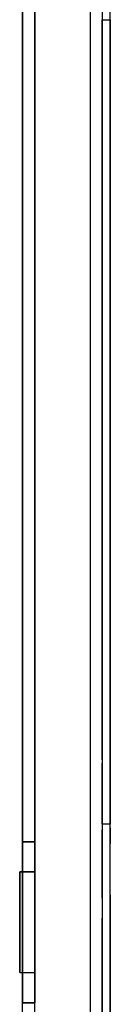
# Model space of a CAD drawing. Units: centimetres. Extents: x 2417 to 3674, y 508 to 1099.
# Drawn here: x 2622 to 2623, y 826 to 836 of the extents above; entities that cross this region are included whole.
import ezdxf

# ---------------------------------------------------------------- set-up
doc = ezdxf.new("R2010")
doc.units = ezdxf.units.CM
doc.layers.add('NURUS FURNITURE', color=7, linetype='Continuous')

# ---------------------------------------------------------------- blocks, each defined once
blk = doc.blocks.new('Renee high desk W70-407')
blk.add_line((205, -31), (205, 31))
at = {"layer": 'NURUS FURNITURE'}
for p, q in [((205.7476, -24.6295), (205.7476, 22.6295)), ((205.5483, 18.3902), (205.5483, -20.3902)), ((205.6685, 2.9995), (205.7485, 2.9995)), ((205.6685, 2.1993), (205.6685, 2.2319)), ((205.7485, 2.0334), (205.7485, 2.0668)), ((205.7485, -4.9994), (205.6685, -4.9994))]:
    blk.add_line(p, q, dxfattribs=at)
for points in [[(204.8779, 31, 0), (204.8779, -5.6216, 0), (204.8779, -6.0257, 0), (204.8779, -6.1259, 0), (204.8779, -6.2255, 0)], [(204.998, 31, 0), (204.998, -5.6216, 0), (204.998, -6.0257, 0), (204.998, -6.1259, 0), (204.998, -6.2255, 0), (204.998, -6.3243, 0), (204.998, -6.4225, 0)], [(204.8779, -12.2661, 0), (204.8779, -11.9147, 0), (204.8779, 23.32, 0), (204.8779, 23.3367, 0)], [(204.998, -12.3637, 0), (204.998, -12.3151, 0), (204.998, -11.9653, 0), (204.998, -11.9147, 0), (204.998, 23.32, 0)], [(205.6685, 3.9667, 0), (205.6685, 4.0001, 0), (205.6685, 11.1998, 0), (205.6685, -13.1996, 0), (205.6685, -5.9999, 0), (205.6685, -5.9665, 0), (205.6685, -5.9331, 0)], [(205.7485, -13.2063, 0), (205.748, -13.2097, 0), (205.7485, -13.2063, 0), (205.7485, -13.203, 0), (205.7485, -13.1997, 0), (205.7485, 11.1998, 0), (205.7485, 4.0001, 0), (205.7485, 3.9667, 0), (205.7485, 3.9333, 0), (205.7485, 3.9, 0), (205.7485, 3.8668, 0), (205.7485, 3.8337, 0), (205.7485, 3.8009, 0), (205.7485, 3.7682, 0), (205.7485, 3.7359, 0)], [(204.8486, -6.4739, 0), (204.8486, -5.4739, 0), (204.9985, -5.4739, 0), (204.9985, 10.0502, 0)], [(204.8486, 10.0502, 0), (204.9985, 10.0502, 0), (204.9985, -5.4739, 0), (204.8486, -5.4739, 0), (204.8486, -6.4739, 0), (204.9985, -6.4739, 0)], [(205.6685, 2.9861, 0), (205.6685, 2.9911, 0), (205.6685, 2.9951, 0), (205.6685, 2.9978, 0), (205.6685, 2.9995, 0), (205.6685, 2.9978, 0), (205.6685, 2.9995, 0)], [(205.6685, 2.995, 0), (205.6685, 2.9978, 0), (205.6685, 2.995, 0)], [(205.6685, 2.9911, 0), (205.6685, 2.9911, 0), (205.6685, 2.9861, 0), (205.6685, 2.98, 0), (205.6685, 2.9728, 0), (205.6685, 2.9645, 0), (205.6685, 2.9552, 0), (205.6685, 2.9448, 0), (205.6685, 2.9332, 0), (205.6685, 2.9207, 0)], [(205.6685, 2.9861, 0), (205.6685, 2.98, 0), (205.6685, 2.9861, 0), (205.6685, 2.9911, 0)], [(205.6685, 2.9728, 0), (205.6685, 2.9645, 0), (205.6685, 2.9728, 0), (205.6685, 2.98, 0), (205.6685, 2.9728, 0)], [(205.6685, 2.9207, 0), (205.6685, 2.9072, 0), (205.6685, 2.9207, 0), (205.6685, 2.9332, 0), (205.6685, 2.9447, 0), (205.6685, 2.9551, 0), (205.6685, 2.9645, 0), (205.6685, 2.9551, 0)], [(205.6685, 2.9551, 0), (205.6685, 2.9447, 0), (205.6685, 2.9332, 0), (205.6685, 2.9207, 0), (205.6685, 2.9071, 0), (205.6685, 2.8926, 0), (205.6685, 2.877, 0), (205.6685, 2.8604, 0), (205.6685, 2.877, 0)], [(205.7485, 2.98, 0), (205.7485, 2.9861, 0), (205.7485, 2.9911, 0), (205.7485, 2.995, 0), (205.7485, 2.9979, 0), (205.7485, 2.995, 0), (205.7485, 2.9978, 0), (205.7485, 2.9995, 0), (205.7485, 2.9978, 0), (205.7485, 2.9995, 0)], [(205.7485, 2.9951, 0), (205.7485, 2.9911, 0), (205.7485, 2.9861, 0), (205.7485, 2.9911, 0), (205.7485, 2.995, 0)], [(205.7485, 2.98, 0), (205.7485, 2.9728, 0), (205.7485, 2.98, 0), (205.7485, 2.9861, 0), (205.7485, 2.98, 0)], [(205.7485, 2.98, 0), (205.7485, 2.9728, 0), (205.7485, 2.9645, 0), (205.7485, 2.9552, 0), (205.7485, 2.9448, 0), (205.7485, 2.9332, 0), (205.7485, 2.9207, 0)], [(205.7485, 2.9447, 0), (205.7485, 2.9551, 0), (205.7485, 2.9645, 0), (205.7485, 2.9728, 0), (205.7485, 2.9645, 0), (205.7485, 2.9551, 0)], [(205.7485, 2.9447, 0), (205.7485, 2.9332, 0), (205.7485, 2.9207, 0), (205.7485, 2.9447, 0), (205.7485, 2.9551, 0)], [(205.6685, 2.877, 0), (205.6685, 2.8926, 0), (205.6685, 2.9072, 0), (205.6685, 2.8926, 0), (205.6685, 2.877, 0), (205.6685, 2.8605, 0), (205.6685, 2.8429, 0), (205.6685, 2.8605, 0), (205.6685, 2.843, 0)], [(205.6685, 2.8051, 0), (205.6685, 2.7849, 0), (205.6685, 2.8052, 0), (205.6685, 2.8245, 0), (205.6685, 2.843, 0), (205.6685, 2.8245, 0), (205.6685, 2.8051, 0)], [(205.6685, 2.7637, 0), (205.6685, 2.7849, 0), (205.6685, 2.7637, 0), (205.6685, 2.7417, 0), (205.6685, 2.7637, 0), (205.6685, 2.7849, 0), (205.6685, 2.8051, 0), (205.6685, 2.8245, 0), (205.6685, 2.8429, 0)], [(205.7485, 2.9072, 0), (205.7485, 2.9207, 0), (205.7485, 2.9072, 0), (205.7485, 2.8926, 0), (205.7485, 2.877, 0), (205.7485, 2.8604, 0), (205.7485, 2.843, 0), (205.7485, 2.8245, 0)], [(205.7485, 2.9207, 0), (205.7485, 2.9071, 0), (205.7485, 2.8926, 0), (205.7485, 2.877, 0), (205.7485, 2.8604, 0)], [(205.7485, 2.9071, 0), (205.7485, 2.8926, 0), (205.7485, 2.877, 0), (205.7485, 2.8605, 0), (205.7485, 2.843, 0), (205.7485, 2.8604, 0)], [(205.7485, 2.8245, 0), (205.7485, 2.843, 0), (205.7485, 2.8245, 0)], [(205.6685, 2.6456, 0), (205.6685, 2.6708, 0), (205.6685, 2.6953, 0), (205.6685, 2.6708, 0), (205.6685, 2.6457, 0), (205.6685, 2.6708, 0), (205.6685, 2.6953, 0), (205.6685, 2.7189, 0), (205.6685, 2.7417, 0), (205.6685, 2.7637, 0)], [(205.6685, 2.7189, 0), (205.6685, 2.6953, 0), (205.6685, 2.7189, 0), (205.6685, 2.7417, 0), (205.6685, 2.7189, 0)], [(205.7485, 2.7189, 0), (205.7485, 2.7417, 0), (205.7485, 2.7637, 0), (205.7485, 2.7849, 0), (205.7485, 2.8052, 0), (205.7485, 2.8245, 0), (205.7485, 2.8052, 0), (205.7485, 2.7849, 0)], [(205.7485, 2.7849, 0), (205.7485, 2.7637, 0), (205.7485, 2.7417, 0), (205.7485, 2.7637, 0), (205.7485, 2.7849, 0), (205.7485, 2.8051, 0), (205.7485, 2.8245, 0)], [(205.7485, 2.7189, 0), (205.7485, 2.7417, 0), (205.7485, 2.7189, 0)], [(205.6685, 2.566, 0), (205.6685, 2.5933, 0), (205.6685, 2.6198, 0), (205.6685, 2.5932, 0), (205.6685, 2.6198, 0), (205.6685, 2.6457, 0), (205.6685, 2.6198, 0), (205.6685, 2.6456, 0)], [(205.7485, 2.6708, 0), (205.7485, 2.6457, 0), (205.7485, 2.6198, 0), (205.7485, 2.5933, 0), (205.7485, 2.566, 0), (205.7485, 2.5932, 0), (205.7485, 2.6198, 0), (205.7485, 2.6456, 0), (205.7485, 2.6708, 0), (205.7485, 2.6953, 0), (205.7485, 2.7189, 0), (205.7485, 2.6953, 0), (205.7485, 2.7189, 0)], [(205.7485, 2.6457, 0), (205.7485, 2.6708, 0), (205.7485, 2.6953, 0), (205.7485, 2.6708, 0)], [(205.7485, 2.6457, 0), (205.7485, 2.6198, 0), (205.7485, 2.5932, 0), (205.7485, 2.566, 0), (205.7485, 2.5381, 0), (205.7485, 2.5097, 0), (205.7485, 2.4807, 0), (205.7485, 2.4511, 0), (205.7485, 2.421, 0), (205.7485, 2.451, 0), (205.7485, 2.4806, 0), (205.7485, 2.5096, 0)], [(205.6685, 2.566, 0), (205.6685, 2.5932, 0), (205.6685, 2.566, 0), (205.6685, 2.5381, 0), (205.6685, 2.566, 0), (205.6685, 2.5381, 0), (205.6685, 2.5096, 0), (205.6685, 2.5381, 0), (205.6685, 2.5096, 0)], [(205.7485, 2.5096, 0), (205.7485, 2.5381, 0), (205.7485, 2.566, 0), (205.7485, 2.5381, 0), (205.7485, 2.5096, 0), (205.7485, 2.4806, 0), (205.7485, 2.451, 0), (205.7485, 2.421, 0), (205.7485, 2.3904, 0), (205.7485, 2.3594, 0)], [(205.6685, 2.3594, 0), (205.6685, 2.3904, 0), (205.6685, 2.421, 0), (205.6685, 2.451, 0), (205.6685, 2.4807, 0), (205.6685, 2.5097, 0), (205.6685, 2.4806, 0), (205.6685, 2.5096, 0)], [(205.6685, 2.451, 0), (205.6685, 2.4806, 0), (205.6685, 2.4511, 0), (205.6685, 2.421, 0), (205.6685, 2.451, 0)], [(205.6685, 2.3904, 0), (205.6685, 2.3594, 0), (205.6685, 2.3904, 0), (205.6685, 2.421, 0), (205.6685, 2.3904, 0)], [(205.6685, 2.3594, 0), (205.6685, 2.3281, 0), (205.6685, 2.3595, 0)], [(205.6685, 2.3594, 0), (205.6685, 2.3281, 0), (205.6685, 2.2963, 0), (205.6685, 2.3281, 0)], [(205.7485, 2.2319, 0), (205.7485, 2.2642, 0), (205.7485, 2.2963, 0), (205.7485, 2.3281, 0), (205.7485, 2.2963, 0), (205.7485, 2.3281, 0), (205.7485, 2.3594, 0), (205.7485, 2.3904, 0), (205.7485, 2.421, 0), (205.7485, 2.3904, 0)], [(205.7485, 2.3595, 0), (205.7485, 2.3281, 0), (205.7485, 2.3594, 0), (205.7485, 2.3904, 0)], [(205.6685, 2.3281, 0), (205.6685, 2.2963, 0), (205.6685, 2.2642, 0), (205.6685, 2.2319, 0), (205.6685, 2.1992, 0), (205.6685, 2.1664, 0), (205.6685, 2.1334, 0), (205.6685, 2.1002, 0), (205.6685, 2.0669, 0), (205.6685, 2.1001, 0)], [(205.6685, 2.1992, 0), (205.6685, 2.1664, 0), (205.6685, 2.1992, 0), (205.6685, 2.2319, 0), (205.6685, 2.2642, 0), (205.6685, 2.2963, 0), (205.6685, 2.2643, 0), (205.6685, 2.2319, 0)], [(205.7485, 2.2963, 0), (205.7485, 2.2643, 0), (205.7485, 2.2319, 0), (205.7485, 2.2642, 0), (205.7485, 2.2963, 0)], [(205.6685, 2.0669, 0), (205.6685, 2.0334, 0), (205.6685, 2.0668, 0), (205.6685, 2.1002, 0), (205.6685, 2.1333, 0), (205.6685, 2.1664, 0), (205.6685, 2.1333, 0), (205.6685, 2.1001, 0)], [(205.7485, 2.1333, 0), (205.7485, 2.1664, 0), (205.7485, 2.1992, 0), (205.7485, 2.2319, 0), (205.7485, 2.1993, 0), (205.7485, 2.1664, 0), (205.7485, 2.1334, 0), (205.7485, 2.1001, 0), (205.7485, 2.0668, 0)], [(205.7485, 2.1333, 0), (205.7485, 2.1664, 0), (205.7485, 2.1992, 0), (205.7485, 2.2319, 0)], [(205.6685, 2.0334, 0), (205.6685, 2.0001, 0), (205.6685, -3.9999, 0), (205.6685, 2.0001, 0), (205.6685, 2.0335, 0), (205.6685, 2.0668, 0)], [(205.7485, 2.0335, 0), (205.7485, 2.0668, 0), (205.7485, 2.1002, 0), (205.7485, 2.1334, 0), (205.7485, 2.1002, 0), (205.7485, 2.0668, 0), (205.7485, 2.0334, 0), (205.7485, 2.0001, 0), (205.7485, -3.9999, 0), (205.7485, -4.0333, 0)], [(205.6685, 2.0334, 0), (205.6685, 2.0001, 0), (205.6685, -3.9999, 0), (205.6685, -4.0334, 0), (205.6685, -4.0667, 0), (205.6685, -4.0334, 0), (205.6685, -3.9999, 0), (205.6685, -4.0334, 0)], [(205.7485, 2.0335, 0), (205.7485, 2.0001, 0), (205.7485, -3.9999, 0), (205.7485, -4.0334, 0), (205.7485, -4.0668, 0), (205.7485, -4.1, 0), (205.7485, -4.0667, 0), (205.7485, -4.1, 0), (205.7485, -4.1332, 0)], [(205.7485, -4.0333, 0), (205.7485, -4.0668, 0), (205.7485, -4.0334, 0), (205.7485, -3.9999, 0), (205.7485, 2.0001, 0), (205.7485, 2.0334, 0)], [(205.6685, -4.1663, 0), (205.6685, -4.1332, 0), (205.6685, -4.1, 0), (205.6685, -4.1332, 0), (205.6685, -4.1663, 0), (205.6685, -4.1991, 0), (205.6685, -4.1663, 0), (205.6685, -4.1332, 0), (205.6685, -4.1, 0), (205.6685, -4.0668, 0), (205.6685, -4.0334, 0)], [(205.6685, -4.1, 0), (205.6685, -4.0667, 0), (205.6685, -4.1, 0)], [(205.7485, -4.1332, 0), (205.7485, -4.1, 0), (205.7485, -4.1332, 0), (205.7485, -4.1663, 0), (205.7485, -4.1991, 0), (205.7485, -4.2318, 0), (205.7485, -4.2642, 0), (205.7485, -4.2963, 0), (205.7485, -4.2642, 0)], [(205.6685, -4.1663, 0), (205.6685, -4.1992, 0), (205.6685, -4.2318, 0), (205.6685, -4.2642, 0), (205.6685, -4.2963, 0), (205.6685, -4.3279, 0), (205.6685, -4.2963, 0)], [(205.6685, -4.1991, 0), (205.6685, -4.2318, 0), (205.6685, -4.1992, 0)], [(205.7485, -4.1663, 0), (205.7485, -4.1332, 0), (205.7485, -4.1663, 0), (205.7485, -4.1992, 0), (205.7485, -4.1663, 0)], [(205.7485, -4.2318, 0), (205.7485, -4.1992, 0), (205.7485, -4.2318, 0)], [(205.6685, -4.2962, 0), (205.6685, -4.2641, 0), (205.6685, -4.2318, 0), (205.6685, -4.2642, 0), (205.6685, -4.2963, 0), (205.6685, -4.328, 0)], [(205.7485, -4.2641, 0), (205.7485, -4.2318, 0), (205.7485, -4.2641, 0), (205.7485, -4.2963, 0), (205.7485, -4.3279, 0), (205.7485, -4.3593, 0), (205.7485, -4.328, 0), (205.7485, -4.2963, 0), (205.7485, -4.3279, 0)], [(205.6685, -4.3279, 0), (205.6685, -4.3594, 0), (205.6685, -4.3903, 0), (205.6685, -4.4208, 0), (205.6685, -4.4509, 0), (205.6685, -4.4805, 0), (205.6685, -4.4509, 0), (205.6685, -4.4209, 0), (205.6685, -4.3904, 0)], [(205.6685, -4.3594, 0), (205.6685, -4.328, 0), (205.6685, -4.3594, 0), (205.6685, -4.3903, 0)], [(205.6685, -4.3594, 0), (205.6685, -4.3904, 0), (205.6685, -4.4209, 0), (205.6685, -4.451, 0), (205.6685, -4.4805, 0), (205.6685, -4.5095, 0), (205.6685, -4.4805, 0), (205.6685, -4.5096, 0), (205.6685, -4.538, 0)], [(205.7485, -4.328, 0), (205.7485, -4.3594, 0), (205.7485, -4.3904, 0), (205.7485, -4.4209, 0), (205.7485, -4.3904, 0)], [(205.7485, -4.4805, 0), (205.7485, -4.451, 0), (205.7485, -4.4208, 0), (205.7485, -4.3903, 0), (205.7485, -4.3593, 0), (205.7485, -4.3904, 0)], [(205.7485, -4.5096, 0), (205.7485, -4.4805, 0), (205.7485, -4.5096, 0), (205.7485, -4.4805, 0), (205.7485, -4.4509, 0), (205.7485, -4.4208, 0), (205.7485, -4.451, 0), (205.7485, -4.4805, 0)], [(205.6685, -4.538, 0), (205.6685, -4.5096, 0), (205.6685, -4.538, 0), (205.6685, -4.5659, 0), (205.6685, -4.538, 0)], [(205.6685, -4.6197, 0), (205.6685, -4.5931, 0), (205.6685, -4.5659, 0), (205.6685, -4.538, 0)], [(205.6685, -4.5659, 0), (205.6685, -4.5931, 0), (205.6685, -4.5659, 0)], [(205.6685, -4.6197, 0), (205.6685, -4.5931, 0), (205.6685, -4.6197, 0), (205.6685, -4.6456, 0), (205.6685, -4.6708, 0), (205.6685, -4.6951, 0), (205.6685, -4.7188, 0), (205.6685, -4.7416, 0), (205.6685, -4.7636, 0), (205.6685, -4.7848, 0), (205.6685, -4.7636, 0)], [(205.7485, -4.5095, 0), (205.7485, -4.538, 0), (205.7485, -4.5096, 0)], [(205.7485, -4.5096, 0), (205.7485, -4.538, 0), (205.7485, -4.5659, 0), (205.7485, -4.538, 0), (205.7485, -4.5659, 0)], [(205.7485, -4.6197, 0), (205.7485, -4.6456, 0), (205.7485, -4.6197, 0), (205.7485, -4.5931, 0), (205.7485, -4.5659, 0), (205.7485, -4.5931, 0), (205.7485, -4.5659, 0)], [(205.7485, -4.6456, 0), (205.7485, -4.6708, 0), (205.7485, -4.6456, 0), (205.7485, -4.6197, 0), (205.7485, -4.5931, 0), (205.7485, -4.6197, 0)], [(205.6685, -4.7188, 0), (205.6685, -4.6951, 0), (205.6685, -4.6707, 0), (205.6685, -4.6456, 0), (205.6685, -4.6197, 0), (205.6685, -4.6456, 0), (205.6685, -4.6708, 0)], [(205.6685, -4.7635, 0), (205.6685, -4.7416, 0), (205.6685, -4.7188, 0), (205.6685, -4.6951, 0), (205.6685, -4.6708, 0)], [(205.7485, -4.6951, 0), (205.7485, -4.6707, 0), (205.7485, -4.6456, 0)], [(205.7485, -4.6707, 0), (205.7485, -4.6951, 0), (205.7485, -4.7188, 0), (205.7485, -4.7416, 0), (205.7485, -4.7635, 0)], [(205.7485, -4.6708, 0), (205.7485, -4.6951, 0), (205.7485, -4.7188, 0), (205.7485, -4.7416, 0), (205.7485, -4.7636, 0), (205.7485, -4.7848, 0), (205.7485, -4.805, 0), (205.7485, -4.8243, 0), (205.7485, -4.8428, 0), (205.7485, -4.8604, 0), (205.7485, -4.8769, 0)], [(205.7485, -4.6951, 0), (205.7485, -4.7188, 0), (205.7485, -4.7416, 0), (205.7485, -4.7636, 0)], [(205.6685, -4.8051, 0), (205.6685, -4.8243, 0), (205.6685, -4.805, 0), (205.6685, -4.7848, 0), (205.6685, -4.7635, 0), (205.6685, -4.7416, 0), (205.6685, -4.7188, 0)], [(205.6685, -4.8769, 0), (205.6685, -4.8925, 0), (205.6685, -4.907, 0), (205.6685, -4.8925, 0), (205.6685, -4.8769, 0), (205.6685, -4.8604, 0), (205.6685, -4.8428, 0), (205.6685, -4.8244, 0), (205.6685, -4.8051, 0), (205.6685, -4.7847, 0), (205.6685, -4.8051, 0)], [(205.7485, -4.7848, 0), (205.7485, -4.7635, 0), (205.7485, -4.7847, 0), (205.7485, -4.8051, 0), (205.7485, -4.8244, 0), (205.7485, -4.8428, 0), (205.7485, -4.8604, 0), (205.7485, -4.8769, 0), (205.7485, -4.8925, 0), (205.7485, -4.907, 0)], [(205.7485, -4.7848, 0), (205.7485, -4.8051, 0), (205.7485, -4.8244, 0), (205.7485, -4.8428, 0), (205.7485, -4.8604, 0), (205.7485, -4.8769, 0)], [(205.6685, -4.8769, 0), (205.6685, -4.8604, 0), (205.6685, -4.8428, 0), (205.6685, -4.8243, 0)], [(205.6685, -4.8244, 0), (205.6685, -4.8428, 0), (205.6685, -4.8604, 0), (205.6685, -4.8769, 0), (205.6685, -4.8925, 0), (205.6685, -4.907, 0)], [(205.7485, -4.907, 0), (205.7485, -4.9206, 0), (205.7485, -4.907, 0), (205.7485, -4.8925, 0), (205.7485, -4.8769, 0)], [(205.7485, -4.8769, 0), (205.7485, -4.8925, 0), (205.7485, -4.907, 0), (205.7485, -4.9206, 0), (205.7485, -4.9332, 0), (205.7485, -4.9446, 0), (205.7485, -4.9332, 0)], [(205.6685, -4.907, 0), (205.6685, -4.9206, 0), (205.6685, -4.907, 0), (205.6685, -4.9206, 0), (205.6685, -4.9331, 0), (205.6685, -4.9206, 0), (205.6685, -4.9332, 0), (205.6685, -4.9446, 0)], [(205.6685, -4.9644, 0), (205.6685, -4.955, 0), (205.6685, -4.9644, 0), (205.6685, -4.955, 0), (205.6685, -4.9446, 0), (205.6685, -4.9331, 0), (205.6685, -4.9446, 0), (205.6685, -4.9551, 0), (205.6685, -4.9446, 0)], [(205.6685, -4.991, 0), (205.6685, -4.9949, 0), (205.6685, -4.986, 0), (205.6685, -4.9799, 0), (205.6685, -4.9644, 0), (205.6685, -4.9644, 0)], [(205.6685, -4.991, 0), (205.6685, -4.986, 0), (205.6685, -4.9799, 0), (205.6685, -4.9727, 0), (205.6685, -4.9799, 0), (205.6685, -4.986, 0)], [(205.6685, -4.986, 0), (205.6685, -4.991, 0), (205.6685, -4.9949, 0), (205.6685, -4.9977, 0), (205.6685, -4.9999, 0), (205.6685, -5.02, 0), (205.6685, -5.0272, 0), (205.6685, -5.0355, 0), (205.6685, -5.0448, 0), (205.6685, -5.0552, 0)], [(205.7485, -4.9332, 0), (205.7485, -4.9206, 0), (205.7485, -4.9331, 0), (205.7485, -4.9446, 0), (205.7485, -4.955, 0), (205.7485, -4.9644, 0), (205.7485, -4.9727, 0), (205.7485, -4.9799, 0), (205.7485, -4.986, 0), (205.7485, -4.9799, 0)], [(205.7485, -4.9551, 0), (205.7485, -4.9644, 0), (205.7485, -4.9551, 0), (205.7485, -4.9446, 0), (205.7485, -4.9551, 0)], [(205.7485, -4.9727, 0), (205.7485, -4.9644, 0), (205.7485, -4.9727, 0)], [(205.7485, -4.9799, 0), (205.7485, -4.9727, 0), (205.7485, -4.9799, 0), (205.7485, -4.986, 0)], [(205.7485, -4.9949, 0), (205.7485, -4.991, 0), (205.7485, -4.986, 0), (205.7485, -4.991, 0), (205.7485, -4.9949, 0), (205.7485, -4.9977, 0), (205.7485, -4.9994, 0)], [(205.7485, -4.986, 0), (205.7485, -4.991, 0), (205.7485, -4.9949, 0), (205.7485, -4.9977, 0), (205.7485, -4.9949, 0)], [(205.6685, -4.9949, 0), (205.6685, -4.9977, 0), (205.6685, -4.9994, 0), (205.6685, -4.9977, 0), (205.6685, -4.9949, 0)], [(205.6685, -5.157, 0), (205.6685, -5.1395, 0), (205.6685, -5.123, 0), (205.6685, -5.1074, 0), (205.6685, -5.0928, 0), (205.6685, -5.0793, 0), (205.6685, -5.0667, 0), (205.6685, -5.0552, 0)], [(205.7485, -4.9994, 0), (205.7485, -4.9977, 0), (205.7485, -4.9994, 0)], [(205.7485, -5.0355, 0), (205.7485, -5.0272, 0), (205.7485, -5.02, 0), (205.7485, -5.0139, 0), (205.7485, -4.9999, 0)], [(205.7485, -5.0355, 0), (205.7485, -5.0448, 0), (205.7485, -5.0552, 0), (205.7485, -5.0667, 0), (205.7485, -5.0793, 0), (205.7485, -5.0928, 0), (205.7485, -5.1074, 0), (205.7485, -5.123, 0), (205.7485, -5.1395, 0)], [(204.998, -5.174, 0), (204.998, -6.7739, 0), (204.8779, -6.7739, 0), (204.8779, -5.174, 0), (204.8779, -6.7739, 0), (204.998, -6.7739, 0), (204.998, -5.174, 0), (204.8779, -5.174, 0), (204.998, -5.174, 0)], [(205.6685, -5.2363, 0), (205.6685, -5.2151, 0), (205.6685, -5.1948, 0), (205.6685, -5.1755, 0), (205.6685, -5.157, 0)], [(205.7485, -5.1395, 0), (205.7485, -5.157, 0), (205.7485, -5.1755, 0), (205.7485, -5.1948, 0)], [(205.6685, -5.2811, 0), (205.6685, -5.2582, 0), (205.6685, -5.2363, 0)], [(205.6685, -5.4067, 0), (205.6685, -5.3802, 0), (205.6685, -5.3543, 0), (205.6685, -5.3292, 0), (205.6685, -5.3047, 0), (205.6685, -5.2811, 0)], [(205.7485, -5.3292, 0), (205.7485, -5.3047, 0), (205.7485, -5.2811, 0), (205.7485, -5.2582, 0), (205.7485, -5.2363, 0), (205.7485, -5.2151, 0), (205.7485, -5.1948, 0)], [(205.7485, -5.4067, 0), (205.7485, -5.3802, 0), (205.7485, -5.3543, 0), (205.7485, -5.3292, 0)], [(205.6685, -5.4903, 0), (205.6685, -5.4619, 0), (205.6685, -5.434, 0), (205.6685, -5.4067, 0)], [(205.7485, -5.4619, 0), (205.7485, -5.434, 0), (205.7485, -5.4067, 0)], [(205.7485, -5.579, 0), (205.7485, -5.5489, 0), (205.7485, -5.5193, 0), (205.7485, -5.4903, 0), (205.7485, -5.4619, 0)], [(205.6685, -5.6405, 0), (205.6685, -5.6096, 0), (205.6685, -5.579, 0), (205.6685, -5.5489, 0), (205.6685, -5.5193, 0), (205.6685, -5.4903, 0)], [(205.7485, -5.7036, 0), (205.7485, -5.6719, 0), (205.7485, -5.6405, 0), (205.7485, -5.6096, 0), (205.7485, -5.579, 0)], [(205.6685, -5.7357, 0), (205.6685, -5.7036, 0), (205.6685, -5.6719, 0), (205.6685, -5.6405, 0)], [(205.6685, -5.7357, 0), (205.6685, -5.7681, 0), (205.6685, -5.8007, 0)], [(205.7485, -5.7036, 0), (205.7485, -5.7357, 0), (205.7485, -5.7681, 0), (205.7485, -5.8007, 0), (205.7485, -5.8336, 0), (205.7485, -5.8666, 0)], [(205.6685, -5.8007, 0), (205.6685, -5.8336, 0), (205.6685, -5.8666, 0)], [(205.6685, -5.8666, 0), (205.6685, -5.8998, 0), (205.6685, -5.9331, 0)], [(205.7485, -5.8666, 0), (205.7485, -5.8998, 0), (205.7485, -5.9331, 0), (205.7485, -5.9665, 0)], [(205.7485, -5.9665, 0), (205.7485, -5.9999, 0), (205.7485, -13.1996, 0), (205.7485, -13.2031, 0), (205.748, -13.2064, 0)], [(204.8779, -6.2255, 0), (204.8779, -6.3243, 0), (204.8779, -6.4225, 0), (204.8779, -6.5197, 0), (204.8779, -6.6158, 0)], [(204.998, -6.8046, 0), (204.998, -6.7108, 0), (204.998, -6.6158, 0), (204.998, -6.5197, 0), (204.998, -6.4225, 0)], [(204.8779, -7.4175, 0), (204.8779, -7.3354, 0), (204.8779, -7.2512, 0), (204.8779, -7.1652, 0), (204.8779, -7.0775, 0), (204.8779, -6.988, 0), (204.8779, -6.8971, 0), (204.8779, -6.8046, 0), (204.8779, -6.7108, 0), (204.8779, -6.6158, 0)]]:
    blk.add_polyline3d(points, dxfattribs=at)

msp = doc.modelspace()

# ---------------------------------------------------------------- block references
msp.add_blockref('Renee high desk W70-407', (2416.972, 833.2428))

doc.saveas('drawing.dxf')
